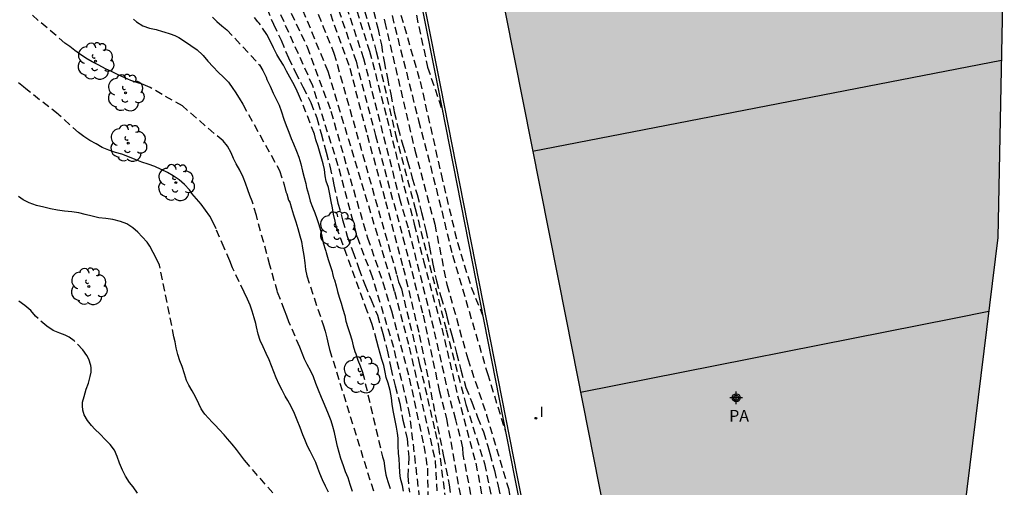
# Model space of a CAD drawing. Units: metres. Extents: x 585544 to 585896, y 4794039 to 4794290.
# Drawn here: x 585664 to 585727, y 4794169 to 4794199 of the extents above; entities that cross this region are included whole.
import ezdxf

# ---------------------------------------------------------------- set-up
doc = ezdxf.new("R2010")
doc.units = ezdxf.units.M
doc.header["$MEASUREMENT"] = 0
doc.linetypes.add('TRAZOS_NORMALES', pattern=[0.75, 0.5, -0.25])
for name, color, linetype in [('020194', 31, 'TRAZOS_NORMALES'), ('020195', 30, 'TRAZOS_NORMALES'), ('070105', 6, 'Continuous'), ('080110', 9, 'Continuous'), ('080301', 9, 'Continuous'), ('100202', 3, 'Continuous'), ('270204', 9, 'Continuous'), ('270304', 9, 'Continuous'), ('990502', 254, 'Continuous'), ('Centroides', 1, 'Continuous')]:
    doc.layers.add(name, color=color, linetype=linetype)
doc.layers.add('080128', color=7, linetype='Continuous', lineweight=30)
doc.styles.add('ARIAL', font='arial.ttf', dxfattribs={"height": 1})
doc.styles.add('ROMANS', font='romans__.ttf', dxfattribs={"height": 1})

# ---------------------------------------------------------------- blocks, each defined once
blk = doc.blocks.new('ARBOL')
blk.add_circle((0, 0), 0.0587)
for centre, radius, start, end in [((-0.564, 0.381), 0.532, 92.28, 254.58), ((-0.28, 0.855), 0.3, 359.28777, 173.60777), ((0.097, 0.97), 0.21, 23.15651, 160.46651), ((0.438, 0.881), 0.24, 301.57804, 139.32804), ((0.656, 0.288), 0.443, 319.85562, 114.76562), ((-0.091, 0.321), 0.12, 119.14, 310.56), ((0.819, -0.249), 0.383, 235.52754, 62.02753), ((-0.556, -0.339), 0.555, 142.64, 266.54), ((-0.039, -0.384), 0.21, 189.64, 323.88), ((0.299, -0.624), 0.532, 224.67, 0.24), ((-0.301, -0.676), 0.45, 213.78, 295.32)]:
    blk.add_arc(centre, radius, start, end)
blk = doc.blocks.new('REIND')
blk.add_circle((0, 0), 0.055)
blk = doc.blocks.new('Centroide')
for points in [[(0.402, 0), (-0.402, 0)], [(0, -0.402), (0, 0.402)]]:
    blk.add_lwpolyline(points)
for radius in [0.256, 0.159]:
    blk.add_circle((0, 0), radius)

msp = doc.modelspace()

# ---------------------------------------------------------------- hatches: boundary and pattern name
at = {"layer": '990502'}
msp.add_hatch(color=256, dxfattribs=at).paths.add_polyline_path([(585692.784, 4794212.294), (585693.6, 4794208.183), (585699.149, 4794180.144), (585706.198, 4794144.525), (585709.466, 4794128.057), (585711.957, 4794115.505), (585713.441, 4794108.026), (585714.296, 4794103.715), (585715.344, 4794098.436), (585718.316, 4794083.456), (585718.226, 4794083.436), (585718.316, 4794082.746), (585718.416, 4794082.766), (585718.456, 4794082.566), (585719.126, 4794082.696), (585719.116, 4794082.766), (585721.529, 4794083.25), (585719.534, 4794109.667), (585720.143, 4794126.41), (585721.399, 4794139.799), (585724.33, 4794164.903), (585726.842, 4794185.404), (585727.262, 4794205.906), (585726.425, 4794224.315), (585724.751, 4794247.746), (585721.399, 4794259.893), (585717.11, 4794259.041), (585717.09, 4794259.131), (585716.72, 4794259.06), (585716.21, 4794258.961), (585716.23, 4794258.861), (585715.261, 4794258.67), (585714.57, 4794258.533), (585711.83, 4794257.991), (585711.81, 4794258.121), (585710.91, 4794257.931), (585710.94, 4794257.811), (585706.51, 4794256.931), (585706.49, 4794257.041), (585705.6, 4794256.871), (585705.62, 4794256.761), (585701.22, 4794255.882), (585701.2, 4794255.991), (585700.321, 4794255.822), (585700.341, 4794255.712), (585695.941, 4794254.842), (585695.931, 4794254.922), (585695.041, 4794254.752), (585695.061, 4794254.662), (585690.641, 4794253.792), (585690.621, 4794253.882), (585689.741, 4794253.682), (585689.761, 4794253.612), (585689.023, 4794253.466), (585688.141, 4794253.291), (585686.871, 4794253.039), (585686.402, 4794252.946), (585685.421, 4794252.752), (585685.401, 4794252.852), (585684.721, 4794252.732), (585684.751, 4794252.512), (585684.691, 4794252.492), (585684.871, 4794251.832), (585684.931, 4794251.842), (585687.876, 4794237.011), (585688.89, 4794231.902), (585692.253, 4794214.964)])

# ---------------------------------------------------------------- linework, layer by layer
at = {"layer": '020194'}
for points, elevation in [([(585680.26, 4794204.863), (585683.87, 4794196.074), (585688.139, 4794181.934), (585689.089, 4794178.374), (585690.749, 4794171.104), (585690.869, 4794169.144)], 25.64), ([(585683.1, 4794204.273), (585685.68, 4794196.724), (585686.92, 4794191.954), (585688.689, 4794185.414), (585689.979, 4794180.424), (585691.019, 4794175.584), (585691.489, 4794173.764), (585692.409, 4794168.634)], 24.14), ([(585679.6, 4794203.873), (585682.54, 4794197.644), (585684.07, 4794193.504), (585685.3, 4794189.194), (585686.419, 4794185.394), (585687.409, 4794182.524), (585687.949, 4794180.694), (585689.089, 4794176.384), (585690.039, 4794172.034), (585690.259, 4794170.604), (585690.289, 4794168.664)], 26.14), ([(585685.05, 4794202.093), (585686.54, 4794197.373), (585687.66, 4794193.084), (585688.749, 4794188.724), (585689.419, 4794186.264), (585689.999, 4794183.914), (585691.179, 4794179.594), (585692.199, 4794175.234), (585693.369, 4794170.914), (585693.849, 4794168.304)], 23.14), ([(585685.61, 4794202.103), (585686.98, 4794197.343), (585688.219, 4794192.014), (585689.469, 4794187.264), (585691.469, 4794179.474), (585692.729, 4794174.694), (585693.919, 4794170.894), (585694.439, 4794168.344), (585694.719, 4794166.014), (585695.679, 4794161.084), (585696.249, 4794158.704), (585696.559, 4794157.374), (585697.838, 4794152.625), (585699.098, 4794148.395), (585699.768, 4794146.375), (585700.228, 4794144.115), (585701.828, 4794137.335), (585702.148, 4794136.455), (585702.388, 4794135.385), (585702.928, 4794131.485), (585703.648, 4794129.645), (585703.948, 4794129.205)], 22.64), ([(585689.759, 4794168.674), (585689.139, 4794174.024), (585688.099, 4794178.354), (585686.739, 4794182.854), (585685.759, 4794185.444), (585685.689, 4794185.704), (585684.54, 4794190.014), (585682.91, 4794195.134), (585680.05, 4794201.493)], 26.64), ([(585693.189, 4794168.184), (585692.559, 4794171.474), (585692.539, 4794171.904), (585692.079, 4794173.714), (585691.659, 4794175.214), (585690.669, 4794179.564), (585689.039, 4794186.004), (585688.529, 4794187.744), (585686.18, 4794196.863), (585684.61, 4794201.623)], 23.64), ([(585682.97, 4794200.423), (585684.26, 4794197.244), (585688.299, 4794182.984), (585688.409, 4794182.564), (585688.589, 4794182.114), (585689.759, 4794177.264), (585690.759, 4794172.954), (585690.969, 4794171.984), (585691.449, 4794168.348)], 25.14), ([(585689.39, 4794200.413), (585690.27, 4794196.343), (585691.243, 4794193.461)], 20.14), ([(585685.461, 4794169.114), (585685.309, 4794169.56), (585685.173, 4794169.972), (585685.015, 4794170.362), (585684.871, 4794170.752), (585684.711, 4794171.216), (585684.605, 4794171.614), (585684.501, 4794172), (585684.387, 4794172.474), (585684.303, 4794172.88), (585684.199, 4794173.282), (585684.085, 4794173.63), (585683.915, 4794174.07), (585683.761, 4794174.434), (585683.589, 4794174.84), (585683.461, 4794175.146), (585683.273, 4794175.6), (585683.101, 4794176.04), (585682.943, 4794176.462), (585682.779, 4794176.818), (585682.551, 4794177.244), (585682.385, 4794177.59), (585682.227, 4794177.972), (585682.067, 4794178.376), (585681.371, 4794179.996), (585681.231, 4794180.35), (585681.093, 4794180.732), (585680.645, 4794181.912), (585680.148, 4794183.632), (585679.286, 4794186.818), (585679.014, 4794187.74), (585678.87, 4794188.104), (585678.73, 4794188.474), (585678.588, 4794188.898), (585678.438, 4794189.28), (585678.224, 4794189.716), (585677.998, 4794190.132), (585677.83, 4794190.484), (585677.666, 4794190.848), (585677.432, 4794191.258), (585677.148, 4794191.598), (585674.548, 4794193.848), (585672.474, 4794195.022), (585672.02, 4794195.226), (585671.612, 4794195.348), (585671.23, 4794195.482), (585670.852, 4794195.654), (585670.43, 4794195.84), (585670.028, 4794196.044), (585669.616, 4794196.234), (585669.184, 4794196.46), (585668.752, 4794196.67), (585668.346, 4794196.916), (585667.948, 4794197.182), (585667.64, 4794197.414), (585667.32, 4794197.656), (585667.012, 4794197.878), (585664.862, 4794199.714)], 30.64), ([(585676.476, 4794199.541), (585676.754, 4794199.267), (585677.072, 4794198.987), (585677.398, 4794198.739), (585679.488, 4794196.479), (585679.698, 4794196.117), (585679.926, 4794195.691), (585679.96, 4794195.553), (585680.172, 4794195.109), (585680.372, 4794194.663), (585680.56, 4794194.281), (585680.748, 4794193.887), (585680.91, 4794193.461), (585681.054, 4794192.995), (585681.198, 4794192.597), (585681.364, 4794192.171), (585681.53, 4794191.765), (585681.666, 4794191.407), (585681.858, 4794190.947), (585682.006, 4794190.555), (585682.136, 4794190.137), (585682.248, 4794189.661), (585682.354, 4794189.255), (585682.462, 4794188.865), (585682.506, 4794188.613), (585682.626, 4794188.179), (585682.748, 4794187.727), (585682.89, 4794187.355), (585683.038, 4794186.991), (585683.174, 4794186.625), (585683.3, 4794186.235), (585683.399, 4794185.875), (585683.485, 4794185.501), (585683.579, 4794185.061), (585683.719, 4794184.597), (585683.745, 4794184.521), (585683.771, 4794184.445), (585683.893, 4794184.001), (585684.039, 4794183.537), (585684.141, 4794183.221), (585684.169, 4794183.085), (585684.237, 4794182.819), (585684.301, 4794182.689), (585684.409, 4794182.301), (585684.487, 4794181.947), (585684.597, 4794181.569), (585684.721, 4794181.187), (585684.839, 4794180.803), (585684.953, 4794180.407), (585685.029, 4794180.043), (585685.149, 4794179.635), (585685.283, 4794179.249), (585685.405, 4794178.843), (585685.491, 4794178.457), (585685.605, 4794178.083), (585685.657, 4794177.937), (585685.797, 4794177.529), (585685.935, 4794177.165), (585686.099, 4794176.773), (585687.375, 4794171.333), (585687.459, 4794171.079), (585687.535, 4794170.585), (585687.601, 4794170.183), (585687.717, 4794169.741), (585687.869, 4794169.289)], 28.64), ([(585688.717, 4794169.121), (585688.655, 4794169.489), (585688.543, 4794169.931), (585688.481, 4794170.323), (585688.467, 4794170.781), (585688.453, 4794171.195), (585688.403, 4794171.565), (585688.391, 4794172.041), (585688.389, 4794172.519), (585688.343, 4794172.857), (585688.269, 4794173.239), (585688.225, 4794173.439), (585688.149, 4794173.865), (585688.067, 4794174.313), (585688.007, 4794174.715), (585687.947, 4794175.113), (585687.871, 4794175.585), (585687.731, 4794176.065), (585687.613, 4794176.429), (585687.543, 4794176.771), (585687.459, 4794177.183), (585687.343, 4794177.583), (585687.225, 4794177.963), (585687.111, 4794178.343), (585687.017, 4794178.757), (585686.793, 4794179.519), (585686.711, 4794179.831), (585686.393, 4794180.685), (585684.431, 4794186.051), (585684.333, 4794186.461), (585684.233, 4794186.899), (585684.166, 4794187.313), (585684.088, 4794187.721), (585684, 4794188.191), (585683.904, 4794188.611), (585683.768, 4794189.025), (585683.698, 4794189.367), (585683.648, 4794189.779), (585683.578, 4794190.131), (585683.49, 4794190.425), (585683.372, 4794190.787), (585683.242, 4794191.245), (585683.104, 4794191.675), (585683.01, 4794192.039), (585682.19, 4794194.151), (585681.98, 4794194.597), (585681.818, 4794194.991), (585681.628, 4794195.343), (585681.432, 4794195.689), (585681.228, 4794196.089), (585681.024, 4794196.471), (585680.796, 4794196.827), (585680.61, 4794197.157), (585680.378, 4794197.587), (585680.168, 4794198.023), (585679.968, 4794198.425), (585679.466, 4794199.169), (585679.376, 4794199.253), (585679.164, 4794199.529)], 27.64), ([(585687.49, 4794199.413), (585687.53, 4794199.233), (585689.449, 4794191.014), (585690.729, 4794186.254), (585691.509, 4794182.384), (585692.849, 4794177.614), (585694.059, 4794174.004), (585695.459, 4794169.294), (585696.319, 4794164.904), (585697.359, 4794159.584), (585698.378, 4794155.254), (585698.688, 4794154.324), (585699.075, 4794153.814)], 21.64), ([(585687.99, 4794199.643), (585689.689, 4794192.904), (585690.819, 4794188.574), (585691.869, 4794184.264), (585694.109, 4794176.684), (585695.275, 4794172.91)], 21.14), ([(585688.56, 4794199.683), (585689.79, 4794195.423), (585691.139, 4794189.464), (585692.179, 4794185.074), (585693.069, 4794182.214), (585693.801, 4794180.425)], 20.64), ([(585683.923, 4794169.072), (585683.721, 4794169.448), (585683.525, 4794169.856), (585683.361, 4794170.254), (585683.231, 4794170.608), (585683.103, 4794170.972), (585682.919, 4794171.356), (585682.731, 4794171.702), (585682.577, 4794172.018), (585682.393, 4794172.434), (585682.267, 4794172.75), (585682.095, 4794173.214), (585681.915, 4794173.676), (585681.731, 4794174.118), (585681.523, 4794174.556), (585681.315, 4794174.934), (585681.143, 4794175.226), (585680.935, 4794175.6), (585680.741, 4794175.978), (585680.561, 4794176.398), (585680.403, 4794176.776), (585680.253, 4794177.168), (585680.105, 4794177.548), (585679.915, 4794177.952), (585679.729, 4794178.384), (585679.541, 4794178.802), (585679.393, 4794179.198), (585679.289, 4794179.674), (585679.247, 4794179.884), (585679.153, 4794180.25), (585679.022, 4794180.672), (585678.888, 4794181.07), (585678.722, 4794181.438), (585678.514, 4794181.886), (585677.766, 4794183.456), (585677.586, 4794183.898), (585677.218, 4794184.732), (585676.704, 4794185.96), (585676.538, 4794186.33), (585676.294, 4794186.764), (585676.024, 4794187.156), (585675.738, 4794187.534), (585675.45, 4794187.89), (585675.154, 4794188.234), (585674.988, 4794188.454), (585674.686, 4794188.798), (585674.334, 4794189.108), (585673.96, 4794189.368), (585673.582, 4794189.578), (585673.18, 4794189.774), (585672.776, 4794189.966), (585672.358, 4794190.118), (585671.94, 4794190.248), (585671.508, 4794190.41), (585671.052, 4794190.596), (585670.662, 4794190.748), (585670.258, 4794190.866), (585669.816, 4794191.012), (585669.404, 4794191.19), (585669.004, 4794191.418), (585668.614, 4794191.636), (585668.218, 4794191.89), (585667.88, 4794192.134), (585666.63, 4794193.26), (585666.566, 4794193.322), (585664.508, 4794194.938), (585664.35, 4794195.074), (585664.026, 4794195.34)], 31.64), ([(585680.833, 4794168.442), (585678.777, 4794170.808), (585678.517, 4794171.116), (585678.263, 4794171.458), (585678.011, 4794171.804), (585677.729, 4794172.146), (585677.441, 4794172.488), (585677.225, 4794172.736), (585676.899, 4794173.08), (585676.639, 4794173.352), (585676.453, 4794173.556), (585676.209, 4794173.812), (585675.985, 4794174.06), (585675.865, 4794174.218), (585675.747, 4794174.412), (585675.599, 4794174.738), (585675.379, 4794175.17), (585675.16, 4794175.556), (585674.95, 4794175.928), (585674.814, 4794176.226), (585674.674, 4794176.664), (585674.518, 4794177.122), (585674.376, 4794177.48), (585674.242, 4794177.9), (585674.148, 4794178.322), (585674.074, 4794178.712), (585674.004, 4794179.02), (585673.08, 4794183.626), (585672.874, 4794184.04), (585672.666, 4794184.444), (585672.454, 4794184.852), (585672.29, 4794185.098), (585671.96, 4794185.452), (585671.676, 4794185.74), (585671.374, 4794186.026), (585670.988, 4794186.284), (585670.568, 4794186.442), (585670.084, 4794186.554), (585669.622, 4794186.622), (585669.174, 4794186.674), (585668.746, 4794186.776), (585668.304, 4794186.89), (585667.898, 4794186.98), (585667.45, 4794187.048), (585666.984, 4794187.104), (585666.536, 4794187.168), (585666.092, 4794187.248), (585665.65, 4794187.348), (585665.188, 4794187.466), (585664.724, 4794187.62), (585664.34, 4794187.832), (585664.022, 4794188.028)], 32.64), ([(585671.659, 4794169.004), (585671.377, 4794169.398), (585671.147, 4794169.682), (585670.904, 4794170.08), (585670.692, 4794170.466), (585670.5, 4794170.914), (585670.36, 4794171.35), (585670.182, 4794171.752), (585669.902, 4794172.114), (585669.584, 4794172.452), (585669.258, 4794172.78), (585668.936, 4794173.112), (585668.706, 4794173.35), (585668.448, 4794173.67), (585668.242, 4794174.028), (585668.192, 4794174.17), (585668.158, 4794174.332), (585668.134, 4794174.592), (585668.142, 4794174.834), (585668.236, 4794175.207), (585668.38, 4794175.661), (585668.51, 4794176.065), (585668.626, 4794176.479), (585668.684, 4794176.767), (585668.696, 4794177.051), (585668.67, 4794177.189), (585668.546, 4794177.605), (585668.422, 4794177.835), (585668.15, 4794178.187), (585667.606, 4794178.769), (585667.288, 4794179.003), (585667.024, 4794179.145), (585666.684, 4794179.275), (585666.248, 4794179.445), (585665.844, 4794179.707), (585665.116, 4794180.365), (585664.818, 4794180.713), (585664.446, 4794181.047), (585664.058, 4794181.311)], 33.64)]:
    msp.add_lwpolyline(points, dxfattribs=dict(at, elevation=elevation))
at = {"layer": '020195'}
for points, elevation in [([(585679.95, 4794200.114), (585680.39, 4794199.094), (585680.88, 4794198.064), (585681.34, 4794196.944), (585681.78, 4794196.034), (585682.27, 4794195.074), (585682.78, 4794194.064), (585683.16, 4794193.084), (585683.45, 4794192.074), (585683.77, 4794190.874), (585684.01, 4794189.984), (585684.26, 4794188.774), (585684.52, 4794187.614), (585684.819, 4794186.534), (585685.109, 4794185.494), (585685.479, 4794184.514), (585685.859, 4794183.414), (585686.239, 4794182.384), (585686.649, 4794181.404), (585687.049, 4794180.414), (585687.409, 4794179.244), (585687.679, 4794178.174), (585687.909, 4794177.034), (585688.189, 4794175.884), (585688.479, 4794174.754), (585688.689, 4794173.674), (585688.969, 4794172.484), (585689.059, 4794171.314), (585689.009, 4794170.094), (585689.099, 4794169.064)], 27.14), ([(585683.78, 4794200.473), (585685.28, 4794196.274), (585686.39, 4794191.984), (585687.569, 4794187.724), (585688.709, 4794183.464), (585689.739, 4794179.164), (585691.299, 4794171.344), (585691.655, 4794169.528), (585691.847, 4794167.977), (585692.065, 4794166.708), (585692.349, 4794165.104), (585693.449, 4794161.874), (585693.759, 4794161.184), (585695.559, 4794156.014), (585696.938, 4794150.715), (585697.298, 4794148.615)], 24.64), ([(585686.8, 4794199.943), (585687.07, 4794198.833), (585687.31, 4794197.763), (585687.48, 4794196.693), (585687.69, 4794195.634), (585687.91, 4794194.594), (585688.13, 4794193.474), (585688.379, 4794192.424), (585688.689, 4794191.334), (585688.989, 4794190.304), (585689.289, 4794189.214), (585689.599, 4794188.164), (585689.889, 4794187.004), (585690.159, 4794185.854), (585690.389, 4794184.794), (585690.609, 4794183.694), (585690.839, 4794182.614), (585691.119, 4794181.614), (585691.459, 4794180.534), (585691.509, 4794180.314), (585691.819, 4794179.144), (585692.129, 4794177.984), (585692.399, 4794176.904), (585692.729, 4794175.784), (585693.109, 4794174.834), (585693.479, 4794173.874), (585693.859, 4794172.924), (585694.129, 4794172.024), (585694.259, 4794171.544), (585694.559, 4794170.444), (585694.799, 4794169.444), (585695.019, 4794168.444)], 22.14), ([(585671.416, 4794199.413), (585671.606, 4794199.239), (585671.996, 4794198.999), (585672.43, 4794198.839), (585672.86, 4794198.745), (585673.27, 4794198.627), (585673.352, 4794198.601), (585673.76, 4794198.477), (585674.062, 4794198.375), (585674.324, 4794198.245), (585674.682, 4794197.995), (585675.09, 4794197.723), (585675.486, 4794197.447), (585675.826, 4794197.135), (585675.88, 4794197.079), (585676.182, 4794196.729), (585676.506, 4794196.367), (585676.832, 4794196.021), (585677.172, 4794195.689), (585677.498, 4794195.377), (585677.768, 4794194.973), (585677.938, 4794194.761), (585678.182, 4794194.343), (585678.42, 4794193.959), (585680.778, 4794189.705), (585681.062, 4794188.789), (585681.188, 4794188.335), (585681.232, 4794188.205), (585681.352, 4794187.793), (585681.424, 4794187.671), (585681.54, 4794187.287), (585681.66, 4794186.865), (585681.81, 4794186.415), (585681.956, 4794185.973), (585682.08, 4794185.507), (585682.178, 4794185.151), (585682.254, 4794184.721), (585682.329, 4794184.247), (585682.387, 4794183.783), (585682.439, 4794183.361), (585682.525, 4794182.949), (585683.571, 4794179.795), (585683.709, 4794179.389), (585683.809, 4794178.965), (585683.897, 4794178.585), (585683.985, 4794178.213), (585686.825, 4794169.029)], 29.64)]:
    msp.add_lwpolyline(points, dxfattribs=dict(at, elevation=elevation))
at = {"layer": '070105', "flags": 128}
msp.add_lwpolyline([(585713.556, 4794081.616), (585710.147, 4794098.856), (585700.028, 4794150.005), (585696.029, 4794170.044), (585691.129, 4794195.073), (585682.671, 4794237.532), (585682.491, 4794237.432), (585683.62, 4794231.653), (585683.91, 4794230.233), (585684.58, 4794226.963), (585690.929, 4794195.063), (585695.839, 4794170.034), (585699.323, 4794152.574)], dxfattribs=at)
at = {"layer": '080110', "flags": 128}
for points in [[(585697.009, 4794190.953), (585727.075, 4794196.784)], [(585726.26, 4794180.653), (585724.038, 4794180.213), (585700.077, 4794175.454)]]:
    msp.add_lwpolyline(points, dxfattribs=at)
at = {"layer": '080128', "flags": 128}
for points in [[(585721.399, 4794259.893), (585724.751, 4794247.746), (585726.425, 4794224.315), (585727.262, 4794205.906), (585726.842, 4794185.404), (585724.33, 4794164.903), (585721.399, 4794139.799), (585720.143, 4794126.41), (585719.534, 4794109.667), (585721.529, 4794083.25)], [(585692.784, 4794212.294), (585693.6, 4794208.183), (585699.149, 4794180.144), (585706.198, 4794144.525), (585709.466, 4794128.057)]]:
    msp.add_lwpolyline(points, dxfattribs=at)

# ---------------------------------------------------------------- block references
at = {"layer": '100202', "rotation": 359.9987685839998}
for p in [(585668.966, 4794196.719), (585670.902, 4794194.691), (585671.07, 4794191.459), (585674.126, 4794188.927), (585684.499, 4794185.884), (585668.538, 4794182.259), (585686.019, 4794176.594)]:
    msp.add_blockref('ARBOL', p, dxfattribs=at)
at = {"layer": '270204', "rotation": 359.9987685839998}
msp.add_blockref('REIND', (585697.219, 4794173.804, 19.6), dxfattribs=at)
at = {"layer": 'Centroides', "rotation": 359.9987685839998}
msp.add_blockref('Centroide', (585710.069, 4794175.12), dxfattribs=at)

# ---------------------------------------------------------------- texts
at = {"layer": '080301', "style": 'ARIAL'}
msp.add_text('PA', height=0.75, rotation=359.99877, dxfattribs=at).set_placement((585709.614, 4794173.59))
at = {"layer": '270304', "style": 'ROMANS'}
msp.add_text('I', height=0.65, rotation=359.99877, dxfattribs=at).set_placement((585697.452, 4794173.89))

doc.saveas('drawing.dxf')
